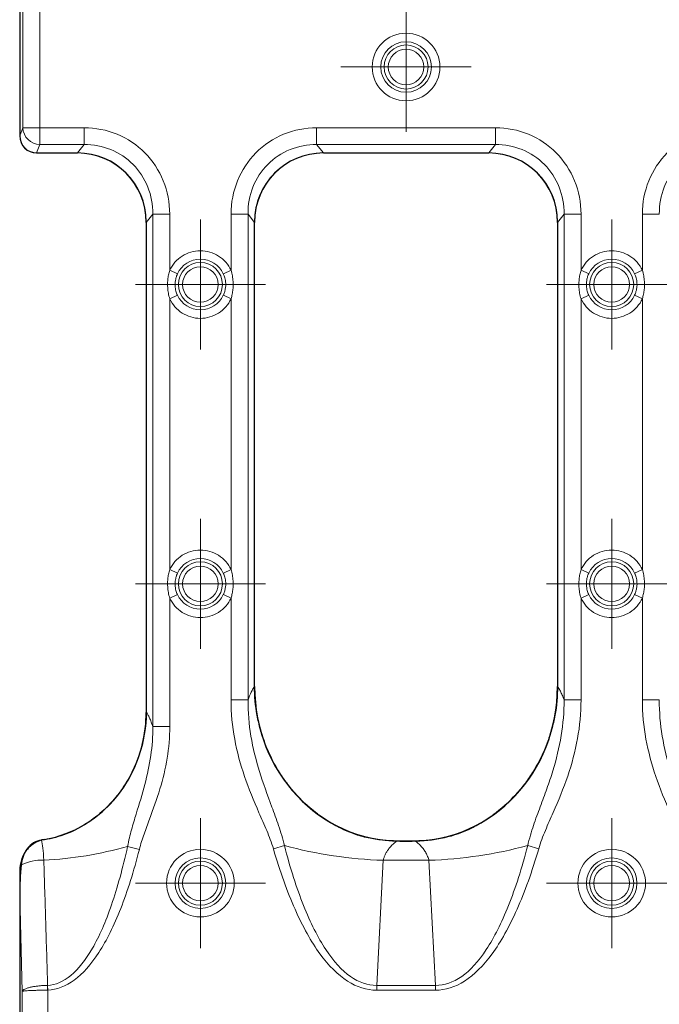
# Model space of a CAD drawing. Units: millimetres. Extents: x 0 to 420, y 0 to 297.
# Drawn here: x 60 to 75, y 145 to 168 of the extents above; entities that cross this region are included whole.
import ezdxf

# ---------------------------------------------------------------- set-up
doc = ezdxf.new("R2010")
doc.units = ezdxf.units.MM

# ---------------------------------------------------------------- blocks, each defined once
blk = doc.blocks.new('SW_CENTERMARKSYMBOL_60')
at = {"color": 0, "linetype": 'Continuous', "lineweight": 18}
for p, q in [((0, 1), (0, 1.512)), ((0, 0), (0, 1)), ((-1, 0), (-1.512, 0)), ((0, 0), (-1, 0)), ((0, 0), (0, -1)), ((0, 0), (1, 0)), ((1, 0), (1.512, 0)), ((0, -1), (0, -1.512))]:
    blk.add_line(p, q, dxfattribs=at)
blk = doc.blocks.new('SW_CENTERMARKSYMBOL_61')
at = {"color": 0, "linetype": 'Continuous', "lineweight": 18}
for p, q in [((0, 1), (0, 1.512)), ((0, 0), (0, 1)), ((-1, 0), (-1.512, 0)), ((0, 0), (-1, 0)), ((0, 0), (0, -1)), ((0, 0), (1, 0)), ((1, 0), (1.512, 0)), ((0, -1), (0, -1.512))]:
    blk.add_line(p, q, dxfattribs=at)
blk = doc.blocks.new('SW_CENTERMARKSYMBOL_87')
at = {"color": 0, "linetype": 'Continuous', "lineweight": 18}
for p, q in [((0, 1), (0, 1.512)), ((0, 0), (0, 1)), ((-1, 0), (-1.512, 0)), ((0, 0), (-1, 0)), ((0, 0), (0, -1)), ((0, 0), (1, 0)), ((1, 0), (1.512, 0)), ((0, -1), (0, -1.512))]:
    blk.add_line(p, q, dxfattribs=at)
blk = doc.blocks.new('SW_CENTERMARKSYMBOL_88')
at = {"color": 0, "linetype": 'Continuous', "lineweight": 18}
for p, q in [((0, 1), (0, 1.512)), ((0, 0), (0, 1)), ((-1, 0), (-1.512, 0)), ((0, 0), (-1, 0)), ((0, 0), (0, -1)), ((0, 0), (1, 0)), ((1, 0), (1.512, 0)), ((0, -1), (0, -1.512))]:
    blk.add_line(p, q, dxfattribs=at)
blk = doc.blocks.new('SW_CENTERMARKSYMBOL_141')
at = {"color": 0, "linetype": 'Continuous', "lineweight": 18}
for p, q in [((0, 1), (0, 1.512)), ((0, 0), (0, 1)), ((-1, 0), (-1.512, 0)), ((0, 0), (-1, 0)), ((0, 0), (0, -1)), ((0, 0), (1, 0)), ((1, 0), (1.512, 0)), ((0, -1), (0, -1.512))]:
    blk.add_line(p, q, dxfattribs=at)
blk = doc.blocks.new('SW_CENTERMARKSYMBOL_142')
at = {"color": 0, "linetype": 'Continuous', "lineweight": 18}
for p, q in [((0, 1), (0, 1.512)), ((0, 0), (0, 1)), ((-1, 0), (-1.512, 0)), ((0, 0), (-1, 0)), ((0, 0), (0, -1)), ((0, 0), (1, 0)), ((1, 0), (1.512, 0)), ((0, -1), (0, -1.512))]:
    blk.add_line(p, q, dxfattribs=at)
blk = doc.blocks.new('SW_CENTERMARKSYMBOL_164')
at = {"color": 0, "linetype": 'Continuous', "lineweight": 18}
for p, q in [((0, 1), (0, 1.512)), ((0, 0), (0, 1)), ((-1, 0), (-1.512, 0)), ((0, 0), (-1, 0)), ((0, 0), (0, -1)), ((0, 0), (1, 0)), ((1, 0), (1.512, 0)), ((0, -1), (0, -1.512))]:
    blk.add_line(p, q, dxfattribs=at)

msp = doc.modelspace()

# ---------------------------------------------------------------- linework, layer by layer
at = {"color": 7, "linetype": 'Continuous', "lineweight": 25}
for p, q in [((60.13, 168.6667), (60.13, 165.4657)), ((60.13, 168.6642), (60.13, 165.4682)), ((60.524, 165.0662), (61.4712, 165.0662)), ((60.5298, 165.0662), (61.4713, 165.0662)), ((67.1888, 165.0662), (71.0313, 165.0662)), ((67.1889, 165.0662), (71.0312, 165.0662)), ((63.07, 163.4674), (63.07, 152.0572)), ((63.07, 163.4535), (63.07, 152.0718)), ((65.59, 152.6579), (65.59, 163.4674)), ((65.59, 152.6643), (65.59, 163.4535)), ((72.63, 163.4674), (72.63, 152.6579)), ((72.63, 163.4535), (72.63, 152.6643)), ((69.318, 149.0662), (68.9021, 149.0662)), ((68.9676, 149.0662), (69.2525, 149.0662)), ((60.13, 148.3827), (60.13, 136.4654)), ((60.13, 147.8087), (60.13, 136.4639))]:
    msp.add_line(p, q, dxfattribs=at)
at = {"color": 8, "linetype": 'Continuous', "lineweight": 18}
for p, q in [((60.2031, 165.6533), (60.2031, 168.4791)), ((60.6016, 165.6533), (60.6016, 168.4791)), ((60.13, 165.4682), (60.2031, 165.6533)), ((60.2031, 165.6533), (60.6016, 165.6533)), ((61.6276, 165.6533), (60.6016, 165.6533)), ((60.6016, 165.6533), (60.6016, 165.2628)), ((61.6276, 165.6533), (61.6276, 165.2628)), ((71.1876, 165.6533), (67.0325, 165.6533)), ((67.0325, 165.6533), (67.0325, 165.2628)), ((71.1876, 165.6533), (71.1876, 165.2628)), ((60.6016, 165.2628), (60.524, 165.0662)), ((61.6276, 165.2628), (60.6016, 165.2628)), ((61.4712, 165.0662), (61.6276, 165.2628)), ((67.0325, 165.2628), (67.1889, 165.0662)), ((71.1876, 165.2628), (67.0325, 165.2628)), ((71.0312, 165.0662), (71.1876, 165.2628)), ((63.07, 163.4535), (63.2234, 163.6462)), ((63.6173, 163.6462), (63.2234, 163.6462)), ((63.2234, 163.6462), (63.2234, 151.7275)), ((63.6173, 162.3392), (63.6173, 163.6462)), ((65.0428, 163.6462), (65.0428, 162.3392)), ((65.4367, 163.6462), (65.0428, 163.6462)), ((65.4367, 163.6462), (65.59, 163.4535)), ((65.4367, 152.3488), (65.4367, 163.6462)), ((72.63, 163.4535), (72.7834, 163.6462)), ((73.1773, 163.6462), (72.7834, 163.6462)), ((72.7834, 163.6462), (72.7834, 152.3488)), ((73.1773, 162.3392), (73.1773, 163.6462)), ((74.6028, 163.6462), (74.6028, 162.3392)), ((74.9967, 163.6462), (74.6028, 163.6462)), ((63.6173, 162.3392), (63.7968, 162.2556)), ((64.8633, 162.2556), (65.0428, 162.3392)), ((73.1773, 162.3392), (73.3568, 162.2556)), ((74.4233, 162.2556), (74.6028, 162.3392)), ((63.7968, 161.7589), (63.6173, 161.6752)), ((63.6173, 155.3792), (63.6173, 161.6752)), ((64.8633, 161.7589), (65.0428, 161.6752)), ((65.0428, 161.6752), (65.0428, 155.3792)), ((73.1773, 161.6752), (73.3568, 161.7589)), ((73.1773, 155.3792), (73.1773, 161.6752)), ((74.6028, 161.6752), (74.4233, 161.7589)), ((74.6028, 161.6752), (74.6028, 155.3792)), ((63.6173, 155.3792), (63.7968, 155.2956)), ((65.0428, 155.3792), (64.8633, 155.2956)), ((73.1773, 155.3792), (73.3568, 155.2956)), ((74.4233, 155.2956), (74.6028, 155.3792)), ((63.7968, 154.7989), (63.6173, 154.7152)), ((65.0428, 154.7152), (64.8633, 154.7989)), ((73.3568, 154.7989), (73.1773, 154.7152)), ((74.6028, 154.7152), (74.4233, 154.7989)), ((63.6173, 151.7275), (63.6173, 154.7152)), ((65.0428, 154.7152), (65.0428, 152.3488)), ((73.1773, 152.3488), (73.1773, 154.7152)), ((74.6028, 154.7152), (74.6028, 152.3488)), ((65.0428, 152.3488), (65.4367, 152.3488)), ((73.1773, 152.3488), (72.7834, 152.3488)), ((74.6028, 152.3488), (74.9967, 152.3488)), ((63.6173, 151.7275), (63.2234, 151.7275)), ((62.6383, 148.9417), (62.9113, 148.8728)), ((66.2818, 148.9588), (66.0267, 148.8846)), ((71.9383, 148.9588), (72.1934, 148.8846)), ((68.5772, 148.6176), (68.4275, 145.7095)), ((68.5772, 148.6176), (69.6429, 148.6176)), ((69.7926, 145.7095), (69.6429, 148.6176)), ((60.1871, 145.5699), (60.13, 147.8087)), ((60.7848, 145.5985), (60.7796, 145.7103)), ((68.4275, 145.5974), (68.4275, 145.7095)), ((69.7926, 145.7095), (68.4275, 145.7095)), ((69.7926, 145.7095), (69.7926, 145.5974)), ((60.1871, 137.0708), (60.1871, 145.5699)), ((60.7848, 137.0708), (60.7848, 145.5985)), ((68.4275, 145.5974), (69.7926, 145.5974))]:
    msp.add_line(p, q, dxfattribs=at)
for centre, radius in [((69.11, 167.0662), 0.5882), ((69.11, 167.0662), 0.5121), ((64.33, 162.0072), 0.5121), ((73.89, 162.0072), 0.5121), ((64.33, 155.0472), 0.5121), ((73.89, 155.0472), 0.5121), ((64.33, 148.0872), 0.5882), ((64.33, 148.0872), 0.5121), ((73.89, 148.0872), 0.5882), ((73.89, 148.0872), 0.5121)]:
    msp.add_circle(centre, radius, dxfattribs=at)
for centre, radius, start, end in [((60.6064, 165.6662), 0.4035, 181.83973, 269.31625), ((64.33, 162.0072), 0.5882, 24.97464, 155.02536), ((73.89, 162.0072), 0.5882, 24.97464, 155.02536), ((64.33, 162.0072), 0.5882, 204.97464, 335.02536), ((73.89, 162.0072), 0.5882, 204.97464, 335.02536), ((64.33, 155.0472), 0.5882, 24.97464, 155.02536), ((73.89, 155.0472), 0.5882, 24.97464, 155.02536), ((64.33, 155.0472), 0.5882, 204.97464, 335.02536), ((73.89, 155.0472), 0.5882, 204.97464, 335.02536), ((60.3109, 157.0507), 8.4365, 272.5834, 286.014), ((68.9861, 159.261), 10.6513, 255.2918, 267.79967), ((69.234, 159.261), 10.6513, 272.20033, 284.7082), ((60.6663, 147.4357), 1.1874, 88.80066, 114.99851)]:
    msp.add_arc(centre, radius, start, end, dxfattribs=at)
at = {"color": 7, "linetype": 'Continuous', "lineweight": 25}
for centre, major_axis, ratio, start_param, end_param in [((60.5316, 165.4759), (0.1509, 0.3825), 0.972754, 1.9561976, 3.5081289), ((60.5306, 165.4665), (-0.3195, -0.2421), 0.997845, 5.63573, 7.2044494), ((61.4088, 163.3905), (1.0584, 1.3308), 0.9621437, 5.4031722, 6.9363753), ((61.4689, 163.4649), (1.1141, 1.1518), 0.9984769, 5.4819112, 7.0511841), ((67.2513, 163.3905), (1.0584, -1.3308), 0.9621437, 2.4884026, 4.0216058), ((67.1912, 163.4649), (1.1141, -1.1518), 0.9984769, 2.3735938, 3.9428668), ((70.9688, 163.3905), (1.0584, 1.3308), 0.9621437, 5.4031722, 6.9363753), ((71.0289, 163.4649), (1.1141, 1.1518), 0.9984769, 5.4819112, 7.0511841), ((69.0126, 152.7057), (0.3823, 3.6217), 0.9390809, 1.682721, 3.2403876), ((69.2075, 152.7057), (-0.3823, 3.6217), 0.9390809, 3.0427978, 4.6004643), ((60.2199, 152.097), (-0.3183, 3.016), 0.9390809, 3.2016685, 4.6004643)]:
    msp.add_ellipse(centre, major_axis=major_axis, ratio=ratio, start_param=start_param, end_param=end_param, dxfattribs=at)
at = {"color": 8, "linetype": 'Continuous', "lineweight": 18}
for points, knots in [([(68.3238, 167.0662), (68.3238, 167.5002), (68.6761, 167.8525), (69.544, 167.8525), (69.8963, 167.5002), (69.8963, 167.0662)], [0, 0, 0, 0, 0.5, 0.5, 1, 1, 1, 1]), ([(69.5231, 167.0662), (69.5231, 167.2942), (69.338, 167.4793), (68.8821, 167.4793), (68.697, 167.2942), (68.697, 167.0662)], [0, 0, 0, 0, 0.5, 0.5, 1, 1, 1, 1]), ([(69.8963, 167.0662), (69.8963, 166.6322), (69.544, 166.2799), (68.6761, 166.2799), (68.3238, 166.6322), (68.3238, 167.0662)], [0, 0, 0, 0, 0.5, 0.5, 1, 1, 1, 1]), ([(68.697, 167.0662), (68.697, 166.8382), (68.8821, 166.6531), (69.338, 166.6531), (69.5231, 166.8382), (69.5231, 167.0662)], [0, 0, 0, 0, 0.5, 0.5, 1, 1, 1, 1]), ([(63.6173, 162.3392), (63.6805, 162.4749), (63.7812, 162.5898), (64.0337, 162.7508), (64.1803, 162.7935), (64.4798, 162.7935), (64.6264, 162.7508), (64.8789, 162.5898), (64.9796, 162.4749), (65.0428, 162.3392)], [0, 0, 0, 0, 0.25, 0.25, 0.5, 0.5, 0.75, 0.75, 1, 1, 1, 1]), ([(73.1773, 162.3392), (73.2405, 162.4749), (73.3412, 162.5898), (73.5937, 162.7508), (73.7403, 162.7935), (74.0398, 162.7935), (74.1864, 162.7508), (74.4389, 162.5898), (74.5396, 162.4749), (74.6028, 162.3392)], [0, 0, 0, 0, 0.25, 0.25, 0.5, 0.5, 0.75, 0.75, 1, 1, 1, 1]), ([(63.6173, 161.6752), (63.6111, 161.6966), (63.5986, 161.7395), (63.5849, 161.8051), (63.575, 161.8717), (63.5691, 161.9393), (63.5668, 162.0226), (63.5716, 162.1205), (63.5874, 162.2319), (63.6073, 162.3035), (63.6173, 162.3392)], [0, 0, 0, 0, 0.0992175, 0.1985112, 0.2982535, 0.3988117, 0.5005445, 0.6691104, 0.8350335, 1, 1, 1, 1]), ([(64.7431, 162.0072), (64.7431, 162.2352), (64.558, 162.4203), (64.1021, 162.4203), (63.917, 162.2352), (63.917, 162.0072)], [0, 0, 0, 0, 0.5, 0.5, 1, 1, 1, 1]), ([(65.0428, 162.3392), (65.049, 162.3178), (65.0615, 162.275), (65.0752, 162.2094), (65.0851, 162.1428), (65.091, 162.0752), (65.0933, 161.9919), (65.0885, 161.8939), (65.0727, 161.7826), (65.0528, 161.711), (65.0428, 161.6752)], [0, 0, 0, 0, 0.0992175, 0.19851122, 0.29825347, 0.39881167, 0.50054446, 0.66911044, 0.83503353, 1, 1, 1, 1]), ([(73.1773, 161.6752), (73.1711, 161.6966), (73.1586, 161.7395), (73.1449, 161.8051), (73.135, 161.8717), (73.1291, 161.9393), (73.1268, 162.0226), (73.1316, 162.1205), (73.1474, 162.2319), (73.1673, 162.3035), (73.1773, 162.3392)], [0, 0, 0, 0, 0.0992175, 0.1985112, 0.2982535, 0.3988117, 0.5005445, 0.6691104, 0.8350335, 1, 1, 1, 1]), ([(74.3031, 162.0072), (74.3031, 162.2352), (74.118, 162.4203), (73.6621, 162.4203), (73.477, 162.2352), (73.477, 162.0072)], [0, 0, 0, 0, 0.5, 0.5, 1, 1, 1, 1]), ([(74.6028, 162.3392), (74.609, 162.3178), (74.6215, 162.275), (74.6352, 162.2094), (74.6451, 162.1428), (74.651, 162.0752), (74.6533, 161.9919), (74.6485, 161.8939), (74.6327, 161.7826), (74.6128, 161.711), (74.6028, 161.6752)], [0, 0, 0, 0, 0.0992175, 0.1985112, 0.2982535, 0.3988117, 0.5005445, 0.6691104, 0.8350335, 1, 1, 1, 1]), ([(63.7968, 161.7589), (63.7928, 161.7678), (63.7829, 161.7898), (63.7682, 161.8303), (63.7531, 161.8848), (63.7433, 161.9457), (63.7402, 162.0077), (63.7434, 162.0699), (63.7547, 162.1381), (63.7732, 162.2016), (63.7903, 162.2406), (63.7968, 162.2556)], [0, 0, 0, 0, 0.0572549, 0.1411913, 0.2518249, 0.3874793, 0.5010484, 0.6146032, 0.7509349, 0.9044707, 1, 1, 1, 1]), ([(64.8633, 162.2556), (64.8673, 162.2467), (64.8772, 162.2247), (64.8919, 162.1843), (64.9068, 162.1299), (64.9171, 162.0692), (64.9184, 162.0266), (64.9189, 162.0072)], [0, 0, 0, 0, 0.1145888, 0.2820529, 0.5024237, 0.7732774, 1, 1, 1, 1]), ([(73.3568, 161.7589), (73.3528, 161.7678), (73.3429, 161.7898), (73.3282, 161.8303), (73.3131, 161.8848), (73.3033, 161.9457), (73.3002, 162.0077), (73.3034, 162.0699), (73.3147, 162.1381), (73.3332, 162.2016), (73.3503, 162.2406), (73.3568, 162.2556)], [0, 0, 0, 0, 0.0572549, 0.1411913, 0.2518249, 0.3874766, 0.5010484, 0.6146005, 0.7509349, 0.9044707, 1, 1, 1, 1]), ([(74.4233, 162.2556), (74.4273, 162.2467), (74.4372, 162.2247), (74.4519, 162.1843), (74.4668, 162.1299), (74.4771, 162.0692), (74.4784, 162.0266), (74.4789, 162.0072)], [0, 0, 0, 0, 0.1145888, 0.2820529, 0.5024237, 0.7732774, 1, 1, 1, 1]), ([(63.917, 162.0072), (63.917, 161.7793), (64.1021, 161.5942), (64.558, 161.5942), (64.7431, 161.7793), (64.7431, 162.0072)], [0, 0, 0, 0, 0.5, 0.5, 1, 1, 1, 1]), ([(64.9189, 162.0072), (64.9187, 161.9947), (64.9182, 161.9679), (64.9136, 161.9252), (64.9034, 161.8695), (64.887, 161.813), (64.8698, 161.7738), (64.8633, 161.7589)], [0, 0, 0, 0, 0.1466892, 0.3136635, 0.500908, 0.8088872, 1, 1, 1, 1]), ([(73.477, 162.0072), (73.477, 161.7793), (73.6621, 161.5942), (74.118, 161.5942), (74.3031, 161.7793), (74.3031, 162.0072)], [0, 0, 0, 0, 0.5, 0.5, 1, 1, 1, 1]), ([(74.4789, 162.0072), (74.4787, 161.9947), (74.4782, 161.9679), (74.4736, 161.9252), (74.4634, 161.8695), (74.447, 161.813), (74.4298, 161.7738), (74.4233, 161.7589)], [0, 0, 0, 0, 0.1466892, 0.3136635, 0.500908, 0.8088872, 1, 1, 1, 1]), ([(65.0428, 161.6752), (64.9796, 161.5395), (64.8789, 161.4247), (64.6264, 161.2637), (64.4798, 161.2209), (64.1803, 161.2209), (64.0337, 161.2637), (63.7812, 161.4247), (63.6805, 161.5395), (63.6173, 161.6752)], [0, 0, 0, 0, 0.25, 0.25, 0.5, 0.5, 0.75, 0.75, 1, 1, 1, 1]), ([(74.6028, 161.6752), (74.5396, 161.5395), (74.4389, 161.4247), (74.1864, 161.2637), (74.0398, 161.2209), (73.7403, 161.2209), (73.5937, 161.2637), (73.3412, 161.4247), (73.2405, 161.5395), (73.1773, 161.6752)], [0, 0, 0, 0, 0.25, 0.25, 0.5, 0.5, 0.75, 0.75, 1, 1, 1, 1]), ([(63.6173, 155.3792), (63.6805, 155.5149), (63.7812, 155.6298), (64.0337, 155.7908), (64.1803, 155.8335), (64.4798, 155.8335), (64.6264, 155.7908), (64.8789, 155.6298), (64.9796, 155.5149), (65.0428, 155.3792)], [0, 0, 0, 0, 0.25, 0.25, 0.5, 0.5, 0.75, 0.75, 1, 1, 1, 1]), ([(73.1773, 155.3792), (73.2405, 155.5149), (73.3412, 155.6298), (73.5937, 155.7908), (73.7403, 155.8335), (74.0398, 155.8335), (74.1864, 155.7908), (74.4389, 155.6298), (74.5396, 155.5149), (74.6028, 155.3792)], [0, 0, 0, 0, 0.25, 0.25, 0.5, 0.5, 0.75, 0.75, 1, 1, 1, 1]), ([(63.6173, 154.7152), (63.6111, 154.7366), (63.5986, 154.7795), (63.5849, 154.8451), (63.575, 154.9117), (63.5691, 154.9793), (63.5668, 155.0626), (63.5716, 155.1605), (63.5874, 155.2719), (63.6073, 155.3435), (63.6173, 155.3792)], [0, 0, 0, 0, 0.0992175, 0.1985112, 0.2982535, 0.3988117, 0.5005445, 0.6691104, 0.8350335, 1, 1, 1, 1]), ([(63.7968, 154.7989), (63.7928, 154.8078), (63.7829, 154.8298), (63.7682, 154.8703), (63.7531, 154.9248), (63.7433, 154.9857), (63.7402, 155.0477), (63.7434, 155.1099), (63.7547, 155.1781), (63.7732, 155.2416), (63.7903, 155.2806), (63.7968, 155.2956)], [0, 0, 0, 0, 0.0572549, 0.1411913, 0.2518249, 0.3874794, 0.5010484, 0.6146033, 0.7509349, 0.9044708, 1, 1, 1, 1]), ([(64.7431, 155.0472), (64.7431, 155.2752), (64.558, 155.4603), (64.1021, 155.4603), (63.917, 155.2752), (63.917, 155.0472)], [0, 0, 0, 0, 0.5, 0.5, 1, 1, 1, 1]), ([(64.8633, 155.2956), (64.8673, 155.2867), (64.8772, 155.2647), (64.8919, 155.2243), (64.9068, 155.1699), (64.9171, 155.1092), (64.9184, 155.0666), (64.9189, 155.0472)], [0, 0, 0, 0, 0.1145888, 0.2820529, 0.5024237, 0.7732774, 1, 1, 1, 1]), ([(65.0428, 155.3792), (65.049, 155.3578), (65.0615, 155.315), (65.0752, 155.2494), (65.0851, 155.1828), (65.091, 155.1152), (65.0933, 155.0319), (65.0885, 154.9339), (65.0727, 154.8226), (65.0528, 154.751), (65.0428, 154.7152)], [0, 0, 0, 0, 0.0992175, 0.19851122, 0.29825347, 0.39881167, 0.50054446, 0.66911044, 0.83503353, 1, 1, 1, 1]), ([(73.1773, 154.7152), (73.1711, 154.7366), (73.1586, 154.7795), (73.1449, 154.8451), (73.135, 154.9117), (73.1291, 154.9793), (73.1268, 155.0626), (73.1316, 155.1605), (73.1474, 155.2719), (73.1673, 155.3435), (73.1773, 155.3792)], [0, 0, 0, 0, 0.0992175, 0.1985112, 0.2982535, 0.3988117, 0.5005445, 0.6691104, 0.8350335, 1, 1, 1, 1]), ([(73.3568, 154.7989), (73.3528, 154.8078), (73.3429, 154.8298), (73.3282, 154.8703), (73.3131, 154.9248), (73.3033, 154.9857), (73.3002, 155.0477), (73.3034, 155.1099), (73.3147, 155.1781), (73.3332, 155.2416), (73.3503, 155.2806), (73.3568, 155.2956)], [0, 0, 0, 0, 0.0572567, 0.1411931, 0.2518249, 0.3874764, 0.5010484, 0.6146003, 0.7509349, 0.9044727, 1, 1, 1, 1]), ([(74.3031, 155.0472), (74.3031, 155.2752), (74.118, 155.4603), (73.6621, 155.4603), (73.477, 155.2752), (73.477, 155.0472)], [0, 0, 0, 0, 0.5, 0.5, 1, 1, 1, 1]), ([(74.4233, 155.2956), (74.4273, 155.2867), (74.4372, 155.2647), (74.4519, 155.2243), (74.4668, 155.1699), (74.4771, 155.1092), (74.4784, 155.0666), (74.4789, 155.0472)], [0, 0, 0, 0, 0.1145888, 0.2820529, 0.5024237, 0.7732774, 1, 1, 1, 1]), ([(74.6028, 155.3792), (74.609, 155.3578), (74.6215, 155.315), (74.6352, 155.2494), (74.6451, 155.1828), (74.651, 155.1152), (74.6533, 155.0319), (74.6485, 154.9339), (74.6327, 154.8226), (74.6128, 154.751), (74.6028, 154.7152)], [0, 0, 0, 0, 0.0992175, 0.1985112, 0.2982535, 0.3988117, 0.5005445, 0.6691104, 0.8350335, 1, 1, 1, 1]), ([(63.917, 155.0472), (63.917, 154.8193), (64.1021, 154.6342), (64.558, 154.6342), (64.7431, 154.8193), (64.7431, 155.0472)], [0, 0, 0, 0, 0.5, 0.5, 1, 1, 1, 1]), ([(64.9189, 155.0472), (64.9187, 155.0347), (64.9182, 155.0079), (64.9136, 154.9652), (64.9034, 154.9095), (64.887, 154.853), (64.8698, 154.8138), (64.8633, 154.7989)], [0, 0, 0, 0, 0.1466935, 0.3136678, 0.500908, 0.8088812, 1, 1, 1, 1]), ([(73.477, 155.0472), (73.477, 154.8193), (73.6621, 154.6342), (74.118, 154.6342), (74.3031, 154.8193), (74.3031, 155.0472)], [0, 0, 0, 0, 0.5, 0.5, 1, 1, 1, 1]), ([(74.4789, 155.0472), (74.4787, 155.0347), (74.4782, 155.0079), (74.4736, 154.9652), (74.4634, 154.9095), (74.447, 154.853), (74.4298, 154.8138), (74.4233, 154.7989)], [0, 0, 0, 0, 0.1466935, 0.3136678, 0.500908, 0.8088812, 1, 1, 1, 1]), ([(65.0428, 154.7152), (64.9796, 154.5795), (64.8789, 154.4647), (64.6264, 154.3037), (64.4798, 154.2609), (64.1803, 154.2609), (64.0337, 154.3037), (63.7812, 154.4647), (63.6805, 154.5795), (63.6173, 154.7152)], [0, 0, 0, 0, 0.25, 0.25, 0.5, 0.5, 0.75, 0.75, 1, 1, 1, 1]), ([(74.6028, 154.7152), (74.5396, 154.5795), (74.4389, 154.4647), (74.1864, 154.3037), (74.0398, 154.2609), (73.7403, 154.2609), (73.5937, 154.3037), (73.3412, 154.4647), (73.2405, 154.5795), (73.1773, 154.7152)], [0, 0, 0, 0, 0.25, 0.25, 0.5, 0.5, 0.75, 0.75, 1, 1, 1, 1]), ([(72.7834, 152.3488), (72.7763, 152.3678), (72.7623, 152.4059), (72.7408, 152.4583), (72.7191, 152.5072), (72.6972, 152.5523), (72.6751, 152.5936), (72.6527, 152.6314), (72.6376, 152.6533), (72.63, 152.6643)], [0, 0, 0, 0, 0.1430491, 0.2858229, 0.4284482, 0.5710517, 0.7137605, 0.8567012, 1, 1, 1, 1]), ([(66.0267, 148.8846), (65.9848, 149.0287), (65.876, 149.3097), (65.7524, 149.5866), (65.57, 150.0028), (65.4533, 150.2816), (65.1622, 151.1348), (65.0428, 151.7249), (65.0428, 152.3488)], [0, 0, 0, 0, 0.125, 0.25, 0.25, 0.5, 0.5, 1, 1, 1, 1]), ([(65.4367, 152.3488), (65.4346, 152.0622), (65.4836, 151.5017), (65.6187, 150.9568), (65.7865, 150.4116), (65.8876, 150.1394), (66.0453, 149.7163), (66.152, 149.429), (66.2457, 149.1211), (66.2818, 148.9588)], [0, 0, 0, 0, 0.25, 0.5, 0.5, 0.75, 0.75, 0.875, 1, 1, 1, 1]), ([(71.9383, 148.9588), (71.975, 149.1239), (72.0698, 149.4339), (72.2304, 149.8656), (72.3861, 150.2824), (72.5714, 150.833), (72.7385, 151.5147), (72.7854, 152.0682), (72.7834, 152.3488)], [0, 0, 0, 0, 0.125, 0.25, 0.375, 0.5, 0.75, 1, 1, 1, 1]), ([(73.1773, 152.3488), (73.1773, 151.7381), (73.0621, 151.1501), (72.7704, 150.2907), (72.653, 150.0094), (72.47, 149.5919), (72.3461, 149.3143), (72.236, 149.0312), (72.1934, 148.8846)], [0, 0, 0, 0, 0.5, 0.5, 0.75, 0.75, 0.875, 1, 1, 1, 1]), ([(75.5867, 148.8846), (75.5448, 149.0287), (75.436, 149.3097), (75.3124, 149.5866), (75.13, 150.0028), (75.0133, 150.2816), (74.7222, 151.1348), (74.6028, 151.7249), (74.6028, 152.3488)], [0, 0, 0, 0, 0.125, 0.25, 0.25, 0.5, 0.5, 1, 1, 1, 1]), ([(74.9967, 152.3488), (74.9946, 152.0622), (75.0436, 151.5017), (75.1787, 150.9568), (75.3465, 150.4116), (75.4476, 150.1394), (75.6053, 149.7163), (75.712, 149.429), (75.8057, 149.1211), (75.8418, 148.9588)], [0, 0, 0, 0, 0.25, 0.5, 0.5, 0.75, 0.75, 0.875, 1, 1, 1, 1]), ([(63.2234, 151.7275), (63.2173, 151.746), (63.2051, 151.7829), (63.1865, 151.8342), (63.1677, 151.8824), (63.1486, 151.9271), (63.1293, 151.9685), (63.1098, 152.0065), (63.0901, 152.0413), (63.0767, 152.0616), (63.07, 152.0718)], [0, 0, 0, 0, 0.1252692, 0.2502281, 0.3749929, 0.4996807, 0.6244085, 0.7492934, 0.8744519, 1, 1, 1, 1]), ([(62.6383, 148.9417), (62.6636, 149.0763), (62.7273, 149.3333), (62.8001, 149.574), (62.9086, 149.9282), (62.9795, 150.1561), (63.0974, 150.6077), (63.1925, 151.0536), (63.2255, 151.5015), (63.2234, 151.7275)], [0, 0, 0, 0, 0.125, 0.25, 0.25, 0.5, 0.5, 0.75, 1, 1, 1, 1]), ([(63.6173, 151.7275), (63.6173, 151.2302), (63.5308, 150.7487), (63.319, 150.0408), (63.2344, 149.8078), (63.1049, 149.46), (63.0179, 149.2284), (62.9417, 148.9931), (62.9113, 148.8728)], [0, 0, 0, 0, 0.5, 0.5, 0.75, 0.75, 0.875, 1, 1, 1, 1]), ([(60.6402, 149.0867), (60.6505, 149.0378), (60.6606, 148.9763), (60.6785, 148.8226), (60.6863, 148.73), (60.6912, 148.6229)], [0, 0, 0, 0, 0.5, 0.5, 1, 1, 1, 1]), ([(68.9021, 149.0662), (68.8887, 149.0569), (68.8623, 149.0387), (68.8248, 149.0082), (68.7899, 148.9763), (68.7575, 148.9429), (68.7277, 148.9084), (68.6948, 148.8657), (68.6604, 148.8135), (68.6265, 148.7503), (68.5982, 148.6855), (68.5841, 148.6399), (68.5772, 148.6176)], [0, 0, 0, 0, 0.09696166, 0.19032023, 0.28012594, 0.36643526, 0.44931178, 0.52882734, 0.65439035, 0.77445213, 0.88947874, 1, 1, 1, 1]), ([(69.6429, 148.6176), (69.6385, 148.6325), (69.6294, 148.6625), (69.6127, 148.7063), (69.5935, 148.7494), (69.5715, 148.7917), (69.547, 148.833), (69.5117, 148.8849), (69.462, 148.9454), (69.3946, 149.0114), (69.3442, 149.0475), (69.318, 149.0662)], [0, 0, 0, 0, 0.0732296, 0.1483799, 0.2256178, 0.3050969, 0.3869583, 0.4713311, 0.6336558, 0.8097184, 1, 1, 1, 1]), ([(63.5438, 148.0872), (63.5438, 148.5212), (63.8961, 148.8735), (64.764, 148.8735), (65.1163, 148.5212), (65.1163, 148.0872)], [0, 0, 0, 0, 0.5, 0.5, 1, 1, 1, 1]), ([(73.1038, 148.0872), (73.1038, 148.5212), (73.4561, 148.8735), (74.324, 148.8735), (74.6763, 148.5212), (74.6763, 148.0872)], [0, 0, 0, 0, 0.5, 0.5, 1, 1, 1, 1]), ([(60.7796, 145.7103), (60.7646, 146.1974), (60.7347, 147.1682), (60.7057, 148.1392), (60.6912, 148.6229)], [0, 0, 0, 0, 0.50181, 1, 1, 1, 1]), ([(64.7431, 148.0872), (64.7431, 148.3152), (64.558, 148.5003), (64.1021, 148.5003), (63.917, 148.3152), (63.917, 148.0872)], [0, 0, 0, 0, 0.5, 0.5, 1, 1, 1, 1]), ([(74.3031, 148.0872), (74.3031, 148.3152), (74.118, 148.5003), (73.6621, 148.5003), (73.477, 148.3152), (73.477, 148.0872)], [0, 0, 0, 0, 0.5, 0.5, 1, 1, 1, 1]), ([(65.1163, 148.0872), (65.1163, 147.6533), (64.764, 147.3009), (63.8961, 147.3009), (63.5438, 147.6533), (63.5438, 148.0872)], [0, 0, 0, 0, 0.5, 0.5, 1, 1, 1, 1]), ([(63.917, 148.0872), (63.917, 147.8593), (64.1021, 147.6742), (64.558, 147.6742), (64.7431, 147.8593), (64.7431, 148.0872)], [0, 0, 0, 0, 0.5, 0.5, 1, 1, 1, 1]), ([(74.6763, 148.0872), (74.6763, 147.6533), (74.324, 147.3009), (73.4561, 147.3009), (73.1038, 147.6533), (73.1038, 148.0872)], [0, 0, 0, 0, 0.5, 0.5, 1, 1, 1, 1]), ([(73.477, 148.0872), (73.477, 147.8593), (73.6621, 147.6742), (74.118, 147.6742), (74.3031, 147.8593), (74.3031, 148.0872)], [0, 0, 0, 0, 0.5, 0.5, 1, 1, 1, 1]), ([(60.1871, 145.5699), (60.1886, 145.5732), (60.1916, 145.5799), (60.2, 145.5901), (60.2116, 145.6003), (60.2267, 145.6106), (60.2537, 145.6254), (60.3, 145.6443), (60.3704, 145.6642), (60.4486, 145.6803), (60.5292, 145.6926), (60.6129, 145.7016), (60.6968, 145.7077), (60.7525, 145.7095), (60.7796, 145.7103)], [0, 0, 0, 0, 0.0477968, 0.0967884, 0.146888, 0.1979928, 0.2499844, 0.3736107, 0.4992175, 0.6058864, 0.710316, 0.8113773, 0.9081593, 1, 1, 1, 1]), ([(60.7794, 145.5984), (60.7793, 145.611), (60.779, 145.6363), (60.7791, 145.6738), (60.7794, 145.6981), (60.7796, 145.7103)], [0, 0, 0, 0, 0.3338377, 0.6676389, 1, 1, 1, 1]), ([(60.7794, 145.5984), (60.7639, 145.5983), (60.7328, 145.5981), (60.686, 145.5976), (60.6392, 145.597), (60.5926, 145.5961), (60.5467, 145.5951), (60.5017, 145.5939), (60.4582, 145.5925), (60.4164, 145.5909), (60.3734, 145.589), (60.3282, 145.5866), (60.2814, 145.5834), (60.2381, 145.5795), (60.2022, 145.575), (60.1923, 145.5716), (60.1871, 145.5699)], [0, 0, 0, 0, 0.0524569, 0.1056893, 0.159698, 0.2144835, 0.2700465, 0.3263877, 0.3835077, 0.441407, 0.5000863, 0.5743173, 0.661432, 0.7614232, 0.8742825, 1, 1, 1, 1])]:
    msp.add_open_spline(points, degree=3, knots=knots, dxfattribs=at)
for points in [[(61.6276, 165.6533), (61.8915, 165.6533), (62.4155, 165.5499), (63.0759, 165.1072), (63.5148, 164.441), (63.6173, 163.9125), (63.6173, 163.6462)], [(65.0428, 163.6462), (65.0428, 163.9125), (65.1453, 164.441), (65.5842, 165.1072), (66.2446, 165.5499), (66.7686, 165.6533), (67.0325, 165.6533)], [(71.1876, 165.6533), (71.4515, 165.6533), (71.9755, 165.5499), (72.6359, 165.1072), (73.0748, 164.441), (73.1773, 163.9125), (73.1773, 163.6462)], [(74.6028, 163.6462), (74.6028, 163.9125), (74.7053, 164.441), (75.1442, 165.1072), (75.8046, 165.5499), (76.3286, 165.6533), (76.5925, 165.6533)], [(63.2234, 163.6462), (63.2253, 163.8626), (63.1461, 164.2912), (62.7957, 164.8293), (62.2644, 165.1844), (61.8412, 165.2646), (61.6276, 165.2628)], [(67.0325, 165.2628), (66.8189, 165.2646), (66.3957, 165.1844), (65.8644, 164.8293), (65.514, 164.2912), (65.4348, 163.8626), (65.4367, 163.6462)], [(72.7834, 163.6462), (72.7853, 163.8626), (72.7061, 164.2912), (72.3557, 164.8293), (71.8244, 165.1844), (71.4012, 165.2646), (71.1876, 165.2628)], [(76.5925, 165.2628), (76.3789, 165.2646), (75.9557, 165.1844), (75.4244, 164.8293), (75.074, 164.2912), (74.9948, 163.8626), (74.9967, 163.6462)], [(65.4367, 152.3488), (65.4857, 152.4841), (65.5372, 152.5901), (65.59, 152.6643)], [(60.7796, 145.7103), (60.9642, 145.7188), (61.3265, 145.8731), (61.8303, 146.5085), (62.2773, 147.5262), (62.5274, 148.4364), (62.6383, 148.9417)], [(62.9113, 148.8728), (62.7824, 148.3619), (62.4933, 147.4414), (61.9803, 146.4111), (61.4055, 145.7664), (60.9941, 145.6082), (60.7848, 145.5985)], [(68.4275, 145.5974), (68.1964, 145.5974), (67.741, 145.7404), (67.0987, 146.3771), (66.5163, 147.4172), (66.1797, 148.3588), (66.0267, 148.8846)], [(66.2818, 148.9588), (66.417, 148.438), (66.7156, 147.5056), (67.2349, 146.4766), (67.8102, 145.848), (68.2194, 145.7084), (68.4275, 145.7095)], [(69.7926, 145.7095), (70.0007, 145.7084), (70.4099, 145.848), (70.9852, 146.4766), (71.5045, 147.5056), (71.8031, 148.438), (71.9383, 148.9588)], [(72.1934, 148.8846), (72.0404, 148.3588), (71.7038, 147.4172), (71.1214, 146.3771), (70.4791, 145.7404), (70.0237, 145.5974), (69.7926, 145.5974)], [(60.7848, 145.5985), (60.783, 145.5984), (60.7812, 145.5984), (60.7794, 145.5984)]]:
    msp.add_open_spline(points, degree=3, dxfattribs=at)
at = {"color": 7, "linetype": 'Continuous', "lineweight": 25}
for points, knots in [([(68.9021, 149.0662), (68.6743, 149.0662), (68.45, 149.0894), (68.1194, 149.1641), (68.0096, 149.1958), (67.7957, 149.2715), (67.6918, 149.3152), (67.4895, 149.4134), (67.391, 149.468), (67.1995, 149.5875), (67.1058, 149.6528), (66.8368, 149.8609), (66.673, 150.0155), (66.449, 150.2695), (66.3777, 150.3583), (66.244, 150.5416), (66.1818, 150.6357), (66.0085, 150.9251), (65.9107, 151.1276), (65.7911, 151.4456), (65.7559, 151.5541), (65.6958, 151.7717), (65.6708, 151.8813), (65.6106, 152.2126), (65.59, 152.4368), (65.59, 152.6643)], [0, 0, 0, 0, 0.125, 0.125, 0.1875, 0.1875, 0.25, 0.25, 0.3125, 0.3125, 0.375, 0.375, 0.5, 0.5, 0.5625, 0.5625, 0.625, 0.625, 0.75, 0.75, 0.8125, 0.8125, 0.875, 0.875, 1, 1, 1, 1]), ([(72.63, 152.6643), (72.63, 152.4365), (72.6095, 152.2121), (72.5492, 151.8805), (72.5241, 151.7709), (72.464, 151.5532), (72.4287, 151.4447), (72.3087, 151.126), (72.2108, 150.9235), (72.0375, 150.6343), (71.9753, 150.5404), (71.8418, 150.3576), (71.7701, 150.2683), (71.5455, 150.0139), (71.382, 149.86), (71.1154, 149.6536), (71.0229, 149.589), (70.8301, 149.4686), (70.7302, 149.4132), (70.4261, 149.2656), (70.2153, 149.1904), (69.8857, 149.1153), (69.7731, 149.0965), (69.5462, 149.072), (69.4323, 149.0662), (69.318, 149.0662)], [0, 0, 0, 0, 0.125, 0.125, 0.1875, 0.1875, 0.25, 0.25, 0.375, 0.375, 0.4375, 0.4375, 0.5, 0.5, 0.625, 0.625, 0.6875, 0.6875, 0.75, 0.75, 0.875, 0.875, 0.9375, 0.9375, 1, 1, 1, 1]), ([(63.07, 152.0718), (63.07, 151.7194), (63.0125, 151.3769), (62.7831, 150.7112), (62.6171, 150.4054), (62.291, 149.9906), (62.1714, 149.8629), (61.9132, 149.6312), (61.7741, 149.5268), (61.4736, 149.3438), (61.3154, 149.2675), (60.9874, 149.1504), (60.8154, 149.109), (60.6402, 149.0867)], [0, 0, 0, 0, 0.25, 0.25, 0.5, 0.5, 0.625, 0.625, 0.75, 0.75, 0.875, 0.875, 1, 1, 1, 1]), ([(60.7078, 149.1044), (60.6245, 149.0902), (60.5457, 149.0604), (60.4381, 148.9948), (60.4047, 148.9698), (60.3425, 148.9142), (60.3136, 148.8831), (60.2621, 148.8171), (60.2394, 148.7821), (60.2001, 148.7083), (60.1833, 148.6693), (60.1435, 148.5505), (60.13, 148.467), (60.13, 148.3827)], [0, 0, 0, 0, 0.25, 0.25, 0.375, 0.375, 0.5, 0.5, 0.625, 0.625, 0.75, 0.75, 1, 1, 1, 1]), ([(60.6402, 149.0867), (60.5728, 149.0782), (60.5085, 149.0557), (60.3928, 148.9868), (60.342, 148.9407), (60.2604, 148.8342), (60.229, 148.7734), (60.1846, 148.6457), (60.1714, 148.5792), (60.1645, 148.5119)], [0, 0, 0, 0, 0.25, 0.25, 0.5, 0.5, 0.75, 0.75, 1, 1, 1, 1])]:
    msp.add_open_spline(points, degree=3, knots=knots, dxfattribs=at)
msp.add_open_spline([(60.1645, 148.5119), (60.1405, 148.2781), (60.13, 148.0437), (60.13, 147.8087)], degree=3, dxfattribs=at)

# ---------------------------------------------------------------- block references
at = {"color": 7, "linetype": 'Continuous', "lineweight": 0}
for name, p in [('SW_CENTERMARKSYMBOL_164', (69.11, 167.0662)), ('SW_CENTERMARKSYMBOL_142', (64.33, 162.0072)), ('SW_CENTERMARKSYMBOL_141', (73.89, 162.0072)), ('SW_CENTERMARKSYMBOL_60', (64.33, 155.0472)), ('SW_CENTERMARKSYMBOL_61', (73.89, 155.0472)), ('SW_CENTERMARKSYMBOL_88', (64.33, 148.0872)), ('SW_CENTERMARKSYMBOL_87', (73.89, 148.0872))]:
    msp.add_blockref(name, p, dxfattribs=at)

doc.saveas('drawing.dxf')
